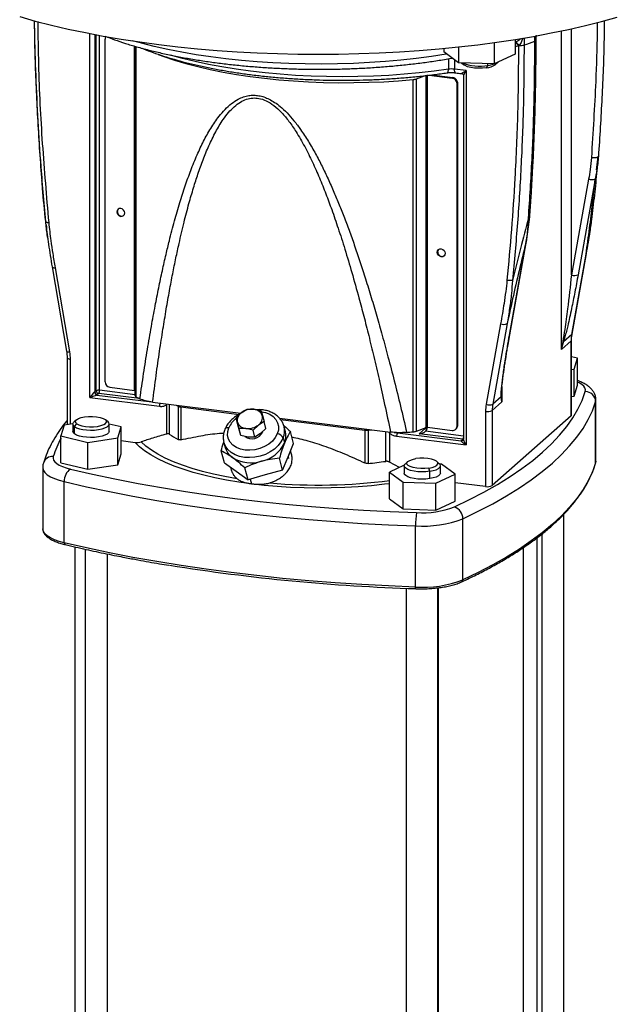
# Model space of a CAD drawing. Units: millimetres. Extents: x 4 to 416, y 4 to 293.
# Drawn here: x 263 to 296, y 156 to 210 of the extents above; entities that cross this region are included whole.
import ezdxf

# ---------------------------------------------------------------- set-up
doc = ezdxf.new("R2010")
doc.units = ezdxf.units.MM

msp = doc.modelspace()

# ---------------------------------------------------------------- linework, layer by layer
at = {"color": 7, "linetype": 'Continuous', "lineweight": 25}
for p, q in [((293.043, 195.767), (293.043, 209.319)), ((266.532, 189.016), (266.532, 209.058)), ((266.809, 209.005), (266.809, 189.327)), ((266.884, 189.394), (266.884, 208.99)), ((267.068, 189.422), (267.068, 208.956)), ((267.367, 189.887), (267.367, 208.744)), ((289.948, 208.732), (289.948, 207.923)), ((290.434, 208.811), (290.434, 208.425)), ((291.027, 208.64), (291.027, 208.915)), ((291.097, 208.703), (291.097, 208.857)), ((292.491, 191.664), (292.491, 209.199)), ((268.991, 189.413), (268.991, 208.364)), ((269.027, 189.117), (269.027, 208.353)), ((269.083, 189.052), (269.083, 208.336)), ((286.008, 208.235), (286.008, 208.054)), ((286.823, 208.317), (286.823, 207.452)), ((288.793, 208.559), (288.793, 207.387)), ((290.128, 208.37), (289.948, 208.319)), ((290.154, 208.399), (290.128, 208.37)), ((286.823, 207.452), (286.008, 208.054)), ((286.272, 207.669), (286.272, 207.092)), ((286.599, 207.618), (286.599, 207.095)), ((289.948, 207.923), (288.793, 207.387)), ((287.245, 207.014), (286.599, 207.095)), ((288.793, 207.387), (286.823, 207.452)), ((286.988, 207.447), (287.109, 207.34)), ((288.36, 207.167), (288.448, 207.304)), ((288.448, 207.304), (288.448, 207.398)), ((288.847, 207.34), (289.019, 207.492)), ((284.333, 187.13), (284.333, 206.525)), ((284.505, 206.562), (284.952, 206.735)), ((284.505, 187.167), (284.505, 206.562)), ((285.041, 187.375), (285.041, 206.77)), ((285.12, 187.381), (285.12, 206.776)), ((285.209, 206.765), (286.476, 206.605)), ((285.355, 206.782), (286.512, 206.637)), ((286.456, 206.913), (287.045, 206.839)), ((286.476, 206.605), (286.512, 206.637)), ((286.664, 206.901), (286.986, 206.861)), ((286.986, 206.861), (286.986, 206.862)), ((287.107, 206.723), (287.107, 186.738)), ((287.245, 207.014), (287.245, 186.407)), ((286.744, 206.302), (286.779, 206.334)), ((286.744, 187.446), (286.744, 206.302)), ((286.779, 187.477), (286.779, 206.334)), ((294.424, 201.544), (294.52, 202.274)), ((294.515, 202.17), (294.527, 202.301)), ((293.985, 201.031), (293.043, 195.767)), ((294.349, 201.04), (293.407, 195.776)), ((268.019, 199.233), (268.044, 199.256)), ((290.587, 197.729), (290.749, 198.968)), ((289.629, 192.444), (290.571, 197.708)), ((289.647, 192.474), (290.589, 197.738)), ((290.571, 197.708), (290.584, 197.737)), ((285.658, 197.011), (285.683, 197.033)), ((293.057, 192.484), (293.849, 196.916)), ((293.075, 192.513), (293.867, 196.945)), ((293.867, 196.945), (293.868, 196.948)), ((264.455, 196.204), (265.248, 191.572)), ((265.429, 191.531), (264.636, 196.163)), ((289.141, 193.076), (288.349, 188.644)), ((289.506, 193.085), (288.713, 188.653)), ((293.057, 192.484), (292.601, 192.082)), ((293.026, 192.137), (292.491, 191.664)), ((292.559, 192.102), (292.491, 191.664)), ((292.601, 192.082), (292.559, 192.102)), ((293.026, 188.003), (293.026, 192.137)), ((293.045, 188.037), (293.045, 192.17)), ((265.279, 191.218), (265.279, 187.528)), ((265.463, 187.556), (265.463, 191.129)), ((293.38, 191.182), (293.045, 191.263)), ((293.2, 190.58), (293.38, 191.182)), ((293.38, 189.701), (293.38, 191.182)), ((293.045, 190.557), (293.2, 190.58)), ((293.2, 189.099), (293.2, 190.58)), ((266.884, 189.394), (266.809, 189.327)), ((267.018, 189.243), (266.942, 189.176)), ((269.264, 188.96), (267.018, 189.243)), ((269.027, 189.175), (267.068, 189.422)), ((267.634, 189.584), (268.991, 189.413)), ((289.19, 189.131), (289.191, 189.182)), ((289.218, 189.622), (289.218, 188.778)), ((293.2, 189.099), (293.38, 189.701)), ((266.532, 189.016), (270.36, 188.534)), ((266.91, 189.154), (269.936, 188.773)), ((269.987, 188.764), (274.839, 188.152)), ((270.745, 188.603), (270.794, 188.662)), ((270.903, 188.648), (270.903, 187.005)), ((289.218, 188.778), (288.682, 188.306)), ((289.168, 189.054), (288.713, 188.653)), ((289.218, 188.778), (289.168, 189.054)), ((289.218, 188.778), (289.19, 189.131)), ((293.045, 189.075), (293.2, 189.099)), ((294.373, 188.788), (294.388, 188.884)), ((294.373, 185.421), (294.373, 188.788)), ((294.388, 185.516), (294.388, 188.884)), ((270.745, 188.603), (270.745, 187.008)), ((271.391, 188.537), (271.391, 186.701)), ((271.534, 188.498), (274.757, 188.092)), ((271.534, 188.498), (271.534, 186.694)), ((274.577, 187.898), (274.868, 188.181)), ((274.868, 188.181), (275.182, 188.379)), ((275.182, 188.379), (275.556, 188.372)), ((275.556, 188.372), (275.953, 188.282)), ((275.953, 188.282), (276.026, 188.035)), ((288.314, 188.25), (288.314, 184.117)), ((288.682, 188.306), (288.682, 184.173)), ((265.599, 187.577), (265.123, 187.505)), ((265.597, 187.556), (265.597, 187.152)), ((265.795, 187.792), (265.661, 187.674)), ((265.685, 187.419), (265.815, 187.573)), ((267.532, 187.674), (267.399, 187.792)), ((268.251, 187.401), (267.597, 187.558)), ((267.597, 187.152), (267.597, 187.556)), ((274.67, 187.927), (274.577, 187.898)), ((274.681, 187.51), (274.577, 187.898)), ((274.65, 187.651), (274.577, 187.898)), ((274.745, 187.32), (274.65, 187.651)), ((276.121, 187.704), (275.807, 187.505)), ((276.026, 188.035), (276.121, 187.704)), ((276.224, 187.316), (276.121, 187.704)), ((276.976, 187.883), (283.083, 187.114)), ((277.034, 187.805), (281.663, 187.222)), ((293.026, 188.003), (288.682, 184.173)), ((265.123, 187.505), (264.943, 186.903)), ((265.685, 187.015), (265.685, 187.419)), ((268.07, 186.799), (268.251, 187.401)), ((268.251, 185.919), (268.251, 187.401)), ((274.776, 187.179), (274.681, 187.51)), ((274.848, 186.932), (274.745, 187.32)), ((275.119, 187.313), (274.745, 187.32)), ((274.848, 186.932), (274.776, 187.179)), ((275.516, 187.223), (275.119, 187.313)), ((275.807, 187.505), (275.516, 187.223)), ((275.62, 186.835), (275.516, 187.223)), ((275.933, 187.033), (275.62, 186.835)), ((276.224, 187.316), (275.933, 187.033)), ((277.297, 187.154), (277.221, 187.437)), ((277.749, 186.487), (277.574, 187.141)), ((281.663, 187.222), (281.663, 185.417)), ((281.848, 187.22), (281.848, 185.384)), ((282.817, 185.504), (282.817, 187.147)), ((282.975, 187.127), (283.033, 187.054)), ((283.033, 187.054), (283.033, 185.46)), ((283.283, 187.1), (283.468, 187.068)), ((283.468, 187.068), (286.968, 186.627)), ((284.505, 187.167), (285.041, 187.375)), ((284.657, 187.02), (284.985, 187.31)), ((287.063, 186.717), (284.657, 187.02)), ((284.901, 187.321), (284.985, 187.31)), ((285.014, 187.364), (284.978, 187.311)), ((287.107, 186.897), (285.006, 187.162)), ((285.12, 187.381), (286.476, 187.211)), ((286.665, 187.266), (286.701, 187.297)), ((286.779, 187.477), (286.744, 187.446)), ((264.943, 186.903), (266.416, 186.55)), ((264.943, 185.422), (264.943, 186.903)), ((266.416, 186.55), (268.07, 186.799)), ((266.416, 185.069), (266.416, 186.55)), ((268.07, 185.318), (268.07, 186.799)), ((268.251, 186.645), (269.018, 186.548)), ((273.909, 186.55), (273.901, 186.583)), ((273.909, 186.55), (273.985, 186.267)), ((275.245, 186.841), (274.848, 186.932)), ((275.62, 186.835), (275.245, 186.841)), ((277.169, 186.792), (277.244, 186.508)), ((277.446, 185.753), (277.749, 186.487)), ((283.418, 186.889), (287.245, 186.407)), ((286.987, 186.651), (287.063, 186.717)), ((273.936, 185.424), (273.761, 186.077)), ((277.632, 185.899), (277.583, 186.084)), ((264.943, 185.422), (266.416, 185.069)), ((268.07, 185.318), (268.251, 185.919)), ((273.936, 185.424), (274.586, 184.956)), ((277.143, 185.02), (276.968, 185.673)), ((277.143, 185.02), (277.446, 185.753)), ((277.446, 185.753), (277.472, 185.659)), ((283.568, 185.165), (283.033, 185.46)), ((284.032, 185.494), (283.898, 185.376)), ((285.769, 185.376), (285.635, 185.494)), ((294.388, 185.516), (294.373, 185.421)), ((263.935, 185.161), (263.935, 181.794)), ((266.416, 185.069), (268.07, 185.318)), ((274.276, 185.179), (274.319, 185.019)), ((274.586, 184.956), (275.237, 184.488)), ((275.237, 184.488), (275.062, 185.142)), ((277.143, 185.02), (276.19, 184.754)), ((283.838, 185.29), (283.028, 184.915)), ((283.028, 184.915), (283.775, 184.363)), ((283.028, 183.433), (283.028, 184.915)), ((283.834, 185.259), (283.834, 184.854)), ((285.245, 184.955), (285.186, 185.133)), ((285.245, 184.551), (285.245, 184.955)), ((285.892, 185.346), (285.796, 185.349)), ((285.834, 184.854), (285.834, 185.259)), ((286.639, 184.794), (285.892, 185.346)), ((265.126, 181.02), (265.126, 184.388)), ((276.19, 184.754), (275.237, 184.488)), ((275.361, 184.523), (275.429, 184.27)), ((283.775, 184.363), (285.58, 184.303)), ((283.775, 182.882), (283.775, 184.363)), ((285.58, 184.303), (286.639, 184.794)), ((285.58, 182.822), (285.58, 184.303)), ((286.639, 183.313), (286.639, 184.794)), ((288.314, 184.117), (286.639, 184.328)), ((283.028, 183.433), (283.775, 182.882)), ((285.58, 182.822), (286.639, 183.313)), ((283.775, 182.882), (285.58, 182.822)), ((287.066, 178.977), (287.066, 182.344)), ((292.624, 126.522), (292.624, 182.596)), ((284.46, 178.585), (284.46, 181.952)), ((291.162, 129.78), (291.162, 181.308)), ((291.409, 181.498), (291.409, 131.595)), ((265.699, 180.797), (265.699, 114.219)), ((266.279, 180.668), (266.279, 113.939)), ((290.387, 180.753), (290.387, 128.568)), ((267.495, 114.219), (267.495, 180.407)), ((283.936, 178.517), (283.936, 111.921)), ((285.673, 178.539), (285.673, 111.816)), ((285.731, 111.921), (285.731, 178.546))]:
    msp.add_line(p, q, dxfattribs=at)
at = {"color": 7, "linetype": 'Continuous', "lineweight": 25, "flags": 128}
for points in [[(262.669, 209.987), (263.529, 209.746), (264.42, 209.519), (265.341, 209.305), (266.289, 209.106), (267.264, 208.92), (268.262, 208.75), (269.282, 208.594), (270.323, 208.454), (271.381, 208.33), (272.455, 208.222), (273.542, 208.129), (274.64, 208.054), (275.748, 207.994), (276.863, 207.951), (277.982, 207.925), (279.103, 207.916), (280.225, 207.924), (281.345, 207.948), (282.46, 207.989), (283.568, 208.047), (284.668, 208.121), (285.756, 208.211), (286.832, 208.318), (287.891, 208.441), (288.934, 208.579), (289.956, 208.733), (290.957, 208.902), (291.934, 209.086), (292.885, 209.284), (293.809, 209.496), (294.703, 209.722), (295.566, 209.961)], [(291.027, 208.64), (291.05, 208.65), (291.069, 208.661), (291.083, 208.673), (291.093, 208.685), (291.097, 208.698), (291.097, 208.703)], [(286.181, 207.926), (286.138, 207.919), (285.33, 207.795), (284.502, 207.687), (283.656, 207.594), (282.797, 207.517), (281.925, 207.457), (281.045, 207.413), (280.159, 207.385), (279.269, 207.375), (278.379, 207.381), (277.492, 207.405), (276.61, 207.444), (275.736, 207.501), (274.873, 207.574), (274.024, 207.663), (273.192, 207.768), (272.378, 207.888), (271.587, 208.024), (270.819, 208.174), (270.079, 208.339), (269.367, 208.517), (268.866, 208.656)], [(270.296, 207.907), (270.612, 207.79), (271.199, 207.594), (271.82, 207.409), (272.474, 207.238), (273.158, 207.08), (273.87, 206.937), (274.607, 206.808), (275.365, 206.694), (276.144, 206.596), (276.938, 206.514), (277.746, 206.448), (278.565, 206.399), (279.391, 206.367), (280.222, 206.351), (281.054, 206.352), (281.884, 206.37), (282.709, 206.405), (283.526, 206.457), (284.333, 206.525)], [(286.272, 207.092), (285.477, 206.983), (284.663, 206.889), (283.834, 206.813), (282.993, 206.753), (282.142, 206.71), (281.285, 206.684), (280.425, 206.675), (279.565, 206.684), (278.708, 206.709), (277.857, 206.752), (277.016, 206.812), (276.187, 206.889), (275.373, 206.983), (274.578, 207.092), (273.804, 207.217), (273.054, 207.358), (272.331, 207.513), (271.637, 207.682), (270.977, 207.865)], [(286.197, 206.896), (286.2, 206.897), (286.22, 206.907), (286.238, 206.927), (286.252, 206.957), (286.263, 206.996), (286.27, 207.041), (286.272, 207.092)], [(286.664, 206.901), (286.661, 206.902), (286.644, 206.911), (286.628, 206.931), (286.616, 206.961), (286.606, 206.999), (286.601, 207.045), (286.599, 207.095)], [(288.36, 207.167), (288.146, 207.145), (287.923, 207.141), (287.703, 207.154), (287.499, 207.184), (287.322, 207.23), (287.184, 207.289), (287.109, 207.34)], [(268.453, 199.179), (268.436, 199.265), (268.389, 199.341), (268.319, 199.398), (268.236, 199.425), (268.153, 199.419), (268.082, 199.38), (268.035, 199.315), (268.019, 199.233)], [(268.019, 199.233), (268.035, 199.148), (268.082, 199.071), (268.153, 199.014), (268.236, 198.987), (268.319, 198.993), (268.389, 199.032), (268.436, 199.097), (268.453, 199.179)], [(268.095, 199.391), (268.06, 199.337), (268.044, 199.256)], [(285.658, 197.011), (285.674, 197.093), (285.721, 197.158), (285.792, 197.196), (285.875, 197.203), (285.958, 197.175), (286.029, 197.119), (286.076, 197.042), (286.092, 196.956)], [(286.092, 196.956), (286.076, 196.875), (286.029, 196.81), (285.958, 196.771), (285.875, 196.765), (285.792, 196.792), (285.721, 196.848), (285.674, 196.925), (285.658, 197.011)], [(285.683, 197.033), (285.7, 197.115), (285.735, 197.168)], [(293.849, 196.916), (293.864, 196.935), (293.867, 196.945)], [(264.455, 196.205), (264.462, 196.191), (264.479, 196.18), (264.507, 196.171), (264.543, 196.165), (264.587, 196.162), (264.636, 196.163)], [(289.629, 192.444), (289.644, 192.463), (289.648, 192.477)], [(293.057, 192.484), (293.071, 192.503), (293.075, 192.513)], [(293.026, 192.137), (293.041, 192.155), (293.045, 192.17)], [(265.248, 191.572), (265.255, 191.56), (265.272, 191.548), (265.3, 191.539), (265.336, 191.533), (265.379, 191.53), (265.429, 191.531)], [(265.279, 191.218), (265.279, 191.216), (265.286, 191.197), (265.304, 191.179), (265.332, 191.163), (265.369, 191.149), (265.413, 191.138), (265.463, 191.129)], [(293.805, 189.346), (293.815, 189.446), (293.786, 189.545), (293.719, 189.642), (293.614, 189.736), (293.473, 189.824), (293.38, 189.87)], [(286.602, 182.994), (287.438, 183.398), (288.228, 183.812), (288.971, 184.235), (289.667, 184.667), (290.313, 185.108), (290.91, 185.557), (291.456, 186.012), (291.95, 186.474), (292.393, 186.942), (292.782, 187.415), (293.119, 187.893), (293.402, 188.374), (293.631, 188.859), (293.805, 189.346)], [(287.066, 182.344), (287.914, 182.754), (288.716, 183.174), (289.47, 183.603), (290.175, 184.042), (290.831, 184.489), (291.436, 184.944), (291.99, 185.406), (292.492, 185.875), (292.941, 186.35), (293.336, 186.83), (293.678, 187.314), (293.965, 187.803), (294.197, 188.294), (294.373, 188.788)], [(271.277, 188.601), (271.324, 188.574), (271.391, 188.537)], [(275.977, 188.238), (276.204, 188.188), (276.43, 188.096), (276.621, 187.969), (276.769, 187.812), (276.869, 187.631), (276.916, 187.432), (276.91, 187.224), (276.851, 187.014)], [(265.685, 187.419), (265.617, 187.49), (265.597, 187.564), (265.628, 187.638), (265.661, 187.674)], [(265.685, 187.419), (265.8, 187.355), (265.954, 187.301), (266.141, 187.259), (266.35, 187.233), (266.572, 187.223), (266.795, 187.229), (267.008, 187.252), (267.201, 187.29), (267.363, 187.342), (267.487, 187.404), (267.566, 187.474), (267.596, 187.548), (267.577, 187.622), (267.532, 187.674)], [(265.815, 187.573), (265.751, 187.645), (265.744, 187.719), (265.795, 187.792), (265.901, 187.858), (266.054, 187.912), (266.244, 187.951), (266.458, 187.973), (266.682, 187.975), (266.9, 187.958), (267.097, 187.923), (267.26, 187.872), (267.378, 187.808)], [(265.815, 187.573), (265.933, 187.51), (266.096, 187.459), (266.294, 187.424), (266.512, 187.407), (266.735, 187.409), (266.949, 187.43), (267.14, 187.47), (267.293, 187.524), (267.399, 187.59), (267.45, 187.662), (267.443, 187.737), (267.378, 187.808)], [(293.045, 188.037), (293.041, 188.021), (293.026, 188.003)], [(265.685, 187.015), (265.617, 187.086), (265.597, 187.152)], [(267.597, 187.152), (267.596, 187.144), (267.566, 187.07), (267.487, 187), (267.363, 186.938), (267.201, 186.886), (267.008, 186.848), (266.795, 186.825), (266.572, 186.819), (266.35, 186.829), (266.141, 186.855), (265.954, 186.897), (265.8, 186.951), (265.685, 187.015)], [(276.851, 187.014), (276.74, 186.811), (276.582, 186.621), (276.383, 186.454), (276.15, 186.314), (275.893, 186.208), (275.622, 186.139), (275.346, 186.111), (275.077, 186.123), (274.825, 186.176), (274.599, 186.268), (274.408, 186.395), (274.26, 186.552), (274.16, 186.734), (274.113, 186.932), (274.119, 187.141), (274.178, 187.351)], [(281.848, 187.22), (281.972, 187.233), (282.061, 187.242)], [(283.468, 187.068), (283.543, 187.081), (283.552, 187.083)], [(284.985, 187.31), (285.064, 187.308), (285.094, 187.311)], [(283.028, 184.275), (282.743, 184.24), (282.031, 184.164), (281.305, 184.105), (280.567, 184.063), (279.823, 184.038), (279.075, 184.032), (278.328, 184.043), (277.585, 184.071), (276.85, 184.117), (276.126, 184.18), (275.418, 184.26), (274.728, 184.356), (274.06, 184.468), (273.418, 184.596), (272.804, 184.738), (272.223, 184.895), (271.675, 185.065), (271.165, 185.247), (270.695, 185.441), (270.268, 185.646), (269.884, 185.86), (269.547, 186.082), (269.258, 186.312), (269.018, 186.548)], [(274.632, 184.549), (273.969, 184.667), (273.334, 184.801), (272.729, 184.95), (272.159, 185.114), (271.626, 185.291), (271.134, 185.481), (270.684, 185.681), (270.28, 185.893), (269.922, 186.113), (269.614, 186.342), (269.357, 186.578)], [(277.169, 186.792), (277.053, 186.574), (276.892, 186.369), (276.691, 186.183), (276.456, 186.022), (276.194, 185.89), (275.912, 185.792), (275.62, 185.73), (275.327, 185.707), (275.04, 185.723), (274.77, 185.777), (274.523, 185.868), (274.309, 185.994), (274.132, 186.15), (273.999, 186.331), (273.914, 186.533), (273.909, 186.55)], [(287.108, 186.72), (287.089, 186.717), (287.063, 186.717)], [(264.518, 185.776), (264.508, 185.676), (264.537, 185.577), (264.604, 185.48), (264.709, 185.386), (264.85, 185.298), (265.024, 185.217), (265.228, 185.144), (265.459, 185.081)], [(285.186, 185.133), (284.972, 185.111), (284.748, 185.109), (284.53, 185.126), (284.333, 185.161), (284.17, 185.212), (284.052, 185.276), (283.988, 185.347), (283.981, 185.422), (284.032, 185.494), (284.137, 185.56), (284.291, 185.614), (284.481, 185.654)], [(285.186, 185.133), (285.376, 185.172), (285.53, 185.226), (285.635, 185.292), (285.686, 185.365), (285.679, 185.439), (285.615, 185.511), (285.497, 185.574), (285.334, 185.625), (285.137, 185.66), (284.919, 185.677), (284.695, 185.675), (284.481, 185.654)], [(294.373, 185.421), (294.197, 184.927), (293.965, 184.435), (293.678, 183.947), (293.336, 183.462), (292.941, 182.982), (292.492, 182.508), (291.99, 182.039), (291.436, 181.577), (290.831, 181.122), (290.175, 180.675), (289.47, 180.236), (288.716, 179.806), (287.914, 179.386), (287.066, 178.977)], [(294.368, 185.385), (294.371, 185.395), (294.373, 185.421)], [(263.935, 185.161), (263.937, 185.132), (263.973, 185.008), (264.057, 184.886), (264.188, 184.769), (264.364, 184.659), (264.582, 184.558), (264.837, 184.467), (265.126, 184.388)], [(265.459, 185.081), (266.671, 184.802), (267.913, 184.539), (269.183, 184.291), (270.48, 184.06), (271.803, 183.844), (273.148, 183.645), (274.515, 183.463), (275.901, 183.298), (277.305, 183.151), (278.724, 183.021), (280.157, 182.909), (281.601, 182.814), (283.055, 182.738), (284.517, 182.68)], [(285.245, 184.955), (285.032, 184.932), (284.809, 184.925), (284.587, 184.935), (284.377, 184.962), (284.191, 185.003), (284.036, 185.057), (283.922, 185.121), (283.853, 185.192), (283.834, 185.267), (283.864, 185.341), (283.898, 185.376)], [(285.245, 184.551), (285.032, 184.528), (284.809, 184.521), (284.587, 184.531), (284.377, 184.558), (284.191, 184.599), (284.036, 184.653), (283.922, 184.717), (283.853, 184.788), (283.834, 184.854)], [(285.245, 184.955), (285.437, 184.993), (285.6, 185.044), (285.723, 185.106), (285.803, 185.176), (285.833, 185.25), (285.814, 185.325), (285.769, 185.376)], [(285.834, 184.854), (285.833, 184.846), (285.803, 184.772), (285.723, 184.702), (285.6, 184.64), (285.437, 184.589), (285.245, 184.551)], [(265.126, 184.388), (266.355, 184.105), (267.615, 183.838), (268.904, 183.586), (270.22, 183.351), (271.561, 183.133), (272.926, 182.931), (274.313, 182.746), (275.719, 182.579), (277.143, 182.429), (278.583, 182.298), (280.037, 182.184), (281.502, 182.088), (282.977, 182.011), (284.46, 181.952)], [(265.126, 181.02), (264.837, 181.1), (264.582, 181.191), (264.364, 181.292), (264.188, 181.402), (264.057, 181.519), (263.973, 181.64), (263.937, 181.765), (263.935, 181.794)], [(284.46, 178.585), (282.977, 178.644), (281.502, 178.721), (280.037, 178.817), (278.583, 178.93), (277.143, 179.062), (275.719, 179.212), (274.313, 179.379), (272.926, 179.564), (271.561, 179.765), (270.22, 179.984), (268.904, 180.219), (267.615, 180.471), (266.355, 180.738), (265.126, 181.02)], [(284.474, 178.497), (284.471, 178.491), (284.469, 178.489), (284.466, 178.494), (284.464, 178.503), (284.462, 178.518), (284.461, 178.537), (284.46, 178.559), (284.46, 178.585)]]:
    msp.add_lwpolyline(points, dxfattribs=at)
at = {"color": 7, "linetype": 'Continuous', "lineweight": 25}
for centre, radius, start, end in [((267.609, 208.747), 0.241, 142.335, 180.816), ((290.229, 209.116), 0.721, 264.0181, 286.4564), ((284.741, 225.035), 17.558, 288.9161, 290.9778), ((286.448, 205.871), 1.234, 82.9622, 98.1913), ((287.966, 209.744), 2.487, 247.5272, 281.1742), ((288.301, 208.106), 0.94, 273.603, 305.4772), ((288.339, 208.592), 1.292, 274.8672, 301.2902), ((284.281, 207.19), 0.667, 274.4589, 289.6444), ((286.432, 206.297), 0.312, 1.0596, 81.7602), ((286.467, 206.328), 0.312, 1.0584, 81.761), ((268.281, 199.248), 0.237, 178.1094, 300.5586), ((285.92, 197.026), 0.237, 178.1067, 300.5607), ((293.215, 196.194), 0.46, 248.0931, 294.7849), ((289.313, 193.502), 0.46, 248.094, 294.784), ((294.996, 192.139), 1.97, 169.9132, 180.0552), ((263.08, 191.127), 2.384, 0.0528, 9.762), ((267.679, 189.893), 0.312, 181.0578, 261.7606), ((266.744, 189.403), 0.0993, 297.1172, 310.4796), ((266.954, 189.314), 0.165, 179.6451, 254.4421), ((266.965, 189.33), 0.156, 181.0595, 261.759), ((267.016, 189.146), 0.281, 79.2251, 117.8892), ((267.04, 189.397), 0.156, 181.0578, 261.7607), ((266.835, 189.301), 0.165, 297.0971, 310.4903), ((266.788, 189.404), 0.281, 324.9295, 3.5929), ((268.983, 189.315), 0.0993, 63.5419, 85.2885), ((293.797, 188.77), 0.577, 1.8636, 89.2352), ((269.109, 189.131), 0.0833, 189.3762, 251.8423), ((273.518, 197.566), 9.6, 242.4863, 243.8621), ((270.651, 188.55), 0.291, 146.6253, 183.1953), ((290.547, 188.253), 2.233, 169.9142, 180.0551), ((288.52, 189.07), 0.46, 248.0942, 294.7851), ((290.652, 188.308), 1.97, 169.9123, 180.0562), ((271.573, 188.918), 0.422, 244.468, 264.6592), ((275.261, 187.668), 0.646, 127.448, 156.3279), ((275.447, 187.436), 0.943, 83.3398, 127.8305), ((275.534, 187.847), 0.526, 20.9461, 87.5766), ((288.419, 188.803), 0.563, 259.2283, 297.8861), ((275.378, 186.82), 1.311, 126.6528, 156.1462), ((275.051, 187.761), 0.416, 156.4647, 195.3162), ((275.141, 187.839), 0.526, 200.9446, 267.5776), ((275.522, 187.933), 0.514, 303.6961, 11.4257), ((274.126, 187.166), 0.192, 74.1138, 146.841), ((275.454, 187.414), 0.666, 234.093, 333.2798), ((275.228, 188.25), 0.943, 263.3392, 307.831), ((276.823, 186.635), 0.38, 24.2899, 85.7319), ((276.249, 187.191), 1.002, 336.4932, 13.1597), ((276.327, 186.908), 1.001, 336.4849, 14.2202), ((281.764, 188.047), 0.832, 263.0152, 275.8028), ((280.815, 223.963), 37, 274.8943, 275.4552), ((284.281, 187.795), 0.667, 274.4567, 289.6466), ((284.752, 187.411), 0.356, 315.6169, 355.4109), ((285.095, 187.205), 0.178, 81.9355, 107.7738), ((286.511, 187.44), 0.233, 261.3984, 1.4204), ((286.541, 187.473), 0.238, 312.1566, 0.9789), ((269.805, 184.153), 5.53, 151.5438, 162.9365), ((273.624, 190.834), 4.697, 234.5996, 241.6172), ((275.558, 187.338), 1.879, 283.2176, 333.8037), ((286.978, 186.76), 0.133, 265.6712, 333.1972), ((287.035, 186.593), 0.0755, 130.0194, 152.6456), ((287.004, 186.769), 0.119, 261.8616, 309.6483), ((286.895, 186.849), 0.213, 321.8689, 353.5926), ((286.984, 186.754), 0.125, 334.3042, 0.1156), ((274.948, 186.537), 1, 195.6406, 235.7216), ((264.485, 185.238), 0.539, 86.4395, 162.2593), ((275.403, 187.332), 1.914, 237.8498, 287.7888), ((279.503, 208.253), 22.989, 275.8545, 278.2878), ((265.919, 184.433), 0.795, 125.379, 183.2848), ((279.152, 214.106), 29.909, 264.7934, 277.4462), ((288.419, 184.67), 0.562, 259.2251, 297.8893), ((288.062, 182.036), 3.603, 169.7012, 181.3371), ((284.837, 187.639), 4.969, 266.3075, 290.807), ((286.393, 182.354), 0.673, 359.1523, 71.924), ((284.86, 188.15), 6.211, 266.3074, 290.807), ((265.219, 181.004), 0.0946, 170.2029, 242.8805), ((287.76, 285.005), 106.559, 260.90153, 268.23281), ((284.86, 184.783), 6.211, 266.3075, 290.807), ((286.96, 178.969), 0.106, 298.1398, 4.3041)]:
    msp.add_arc(centre, radius, start, end, dxfattribs=at)
for points, knots in [([(263.47, 209.763), (263.472, 209.585), (263.482, 208.573), (263.545, 206.728), (263.663, 204.232), (263.782, 202.311), (263.875, 201.223), (263.897, 200.965)], [0, 0, 0, 0, 0.06065, 0.344594, 0.62831, 0.91177, 1, 1, 1, 1]), ([(264.101, 198.705), (264.004, 199.782), (263.807, 201.963), (263.617, 205.239), (263.508, 207.847), (263.494, 209.348), (263.491, 209.758)], [0, 0, 0, 0, 0.29302, 0.593282, 0.888976, 1, 1, 1, 1]), ([(264.284, 198.646), (264.159, 200.094), (263.908, 202.991), (263.718, 206.682), (263.692, 208.924), (263.683, 209.71)], [0, 0, 0, 0, 0.393319, 0.786999, 1, 1, 1, 1]), ([(294.465, 209.661), (294.464, 209.478), (294.453, 208.398), (294.37, 205.917), (294.227, 203.624), (294.14, 202.225)], [0, 0, 0, 0, 0.073988, 0.435285, 1, 1, 1, 1]), ([(294.848, 209.767), (294.845, 209.433), (294.832, 208.013), (294.733, 205.521), (294.595, 203.366), (294.527, 202.296)], [0, 0, 0, 0, 0.134003, 0.569803, 1, 1, 1, 1]), ([(267.38, 208.907), (267.547, 208.843), (267.912, 208.703), (268.492, 208.511), (269.124, 208.321), (269.784, 208.144), (270.47, 207.979), (271.181, 207.827), (271.914, 207.689), (272.668, 207.564), (273.439, 207.453), (274.227, 207.357), (275.029, 207.274), (275.842, 207.207), (276.665, 207.154), (277.495, 207.117), (278.33, 207.094), (279.167, 207.087), (280.003, 207.094), (280.838, 207.117), (281.668, 207.155), (282.49, 207.208), (283.303, 207.275), (284.104, 207.358), (284.892, 207.454), (285.663, 207.566), (286.191, 207.65), (286.461, 207.701), (286.481, 207.705)], [0, 0, 0, 0, 0.027702, 0.060574, 0.094724, 0.130094, 0.166619, 0.204224, 0.24283, 0.282352, 0.322699, 0.363778, 0.40549, 0.447734, 0.490406, 0.5334, 0.576609, 0.619926, 0.663241, 0.706444, 0.749428, 0.792085, 0.834309, 0.875996, 0.917045, 0.957357, 0.996838, 1, 1, 1, 1]), ([(290.263, 208.79), (290.239, 208.765), (290.182, 208.704), (290.079, 208.63), (289.998, 208.585), (289.961, 208.564)], [0, 0, 0, 0, 0.269777, 0.658677, 1, 1, 1, 1]), ([(290.371, 208.807), (290.35, 208.745), (290.298, 208.598), (290.207, 208.472), (290.154, 208.399)], [0, 0, 0, 0, 0.423617, 1, 1, 1, 1]), ([(290.748, 198.961), (290.773, 199.309), (290.819, 199.965), (290.873, 200.866), (290.913, 201.603), (290.94, 202.136), (290.957, 202.497), (290.968, 202.753), (290.978, 202.995), (290.989, 203.261), (291.004, 203.633), (291.022, 204.133), (291.042, 204.797), (291.063, 205.584), (291.081, 206.504), (291.095, 207.558), (291.096, 208.306), (291.097, 208.702)], [0, 0, 0, 0, 0.107472, 0.202081, 0.277803, 0.334598, 0.366387, 0.389023, 0.413503, 0.440852, 0.471071, 0.527821, 0.59487, 0.675565, 0.769962, 0.878094, 1, 1, 1, 1]), ([(291.088, 208.845), (291.093, 208.868), (291.099, 208.898), (291.091, 208.926), (291.089, 208.931)], [0, 0, 0, 0, 0.807666, 1, 1, 1, 1]), ([(291.097, 208.84), (291.099, 208.866), (291.101, 208.903), (291.123, 208.931), (291.129, 208.939)], [0, 0, 0, 0, 0.714547, 1, 1, 1, 1]), ([(269.413, 208.247), (269.434, 208.237), (269.631, 208.152), (270.019, 208.008), (270.585, 207.813), (271.182, 207.631), (271.807, 207.461), (272.458, 207.303), (273.135, 207.158), (273.834, 207.027), (274.553, 206.909), (275.291, 206.804), (276.045, 206.714), (276.812, 206.639), (277.591, 206.578), (278.379, 206.532), (279.173, 206.501), (279.97, 206.484), (280.77, 206.483), (281.568, 206.497), (282.362, 206.527), (283.151, 206.571), (283.931, 206.63), (284.7, 206.703), (285.454, 206.79), (285.951, 206.861), (286.197, 206.896)], [0, 0, 0, 0, 0.004177, 0.037822, 0.073019, 0.109707, 0.147816, 0.187264, 0.227963, 0.269817, 0.31272, 0.356564, 0.401234, 0.446612, 0.492576, 0.538999, 0.585754, 0.632714, 0.679746, 0.72672, 0.773507, 0.819975, 0.865998, 0.911449, 0.956206, 1, 1, 1, 1]), ([(290.128, 208.37), (290.118, 207.154), (290.098, 204.729), (289.953, 201.362), (289.754, 198.277), (289.58, 196.404), (289.493, 195.47)], [0, 0, 0, 0, 0.282288, 0.563084, 0.782262, 1, 1, 1, 1]), ([(290.434, 208.425), (290.426, 207.33), (290.411, 205.154), (290.284, 201.888), (290.09, 198.662), (289.892, 196.522), (289.795, 195.467)], [0, 0, 0, 0, 0.253042, 0.50302, 0.755301, 1, 1, 1, 1]), ([(289.948, 208.543), (289.955, 208.543), (289.984, 208.541), (290.03, 208.503), (290.084, 208.446), (290.113, 208.396), (290.128, 208.37)], [0, 0, 0, 0, 0.078523, 0.332948, 0.654477, 1, 1, 1, 1]), ([(289.961, 208.564), (289.975, 208.562), (290.009, 208.558), (290.058, 208.52), (290.109, 208.467), (290.139, 208.422), (290.154, 208.399)], [0, 0, 0, 0, 0.157978, 0.388616, 0.681871, 1, 1, 1, 1]), ([(290.677, 198.901), (290.747, 199.972), (290.887, 202.127), (291.004, 205.374), (291.02, 207.55), (291.027, 208.64)], [0, 0, 0, 0, 0.330187, 0.664638, 1, 1, 1, 1]), ([(286.197, 206.896), (286.222, 206.9), (286.296, 206.91), (286.423, 206.916), (286.554, 206.913), (286.635, 206.904), (286.664, 206.901)], [0, 0, 0, 0, 0.158829, 0.480712, 0.811711, 1, 1, 1, 1]), ([(286.963, 206.864), (286.981, 206.862), (287.008, 206.86), (287.042, 206.843), (287.064, 206.825), (287.083, 206.803), (287.101, 206.771), (287.105, 206.744), (287.107, 206.727)], [0, 0, 0, 0, 0.240944, 0.370698, 0.503011, 0.634923, 0.763501, 1, 1, 1, 1]), ([(286.986, 206.862), (286.998, 206.869), (287.038, 206.892), (287.125, 206.942), (287.199, 206.986), (287.245, 207.014)], [0, 0, 0, 0, 0.137594, 0.46168, 1, 1, 1, 1]), ([(287.109, 206.73), (287.112, 206.744), (287.123, 206.793), (287.174, 206.887), (287.218, 206.966), (287.245, 207.014)], [0, 0, 0, 0, 0.14154, 0.474331, 1, 1, 1, 1]), ([(269.289, 188.948), (269.356, 189.411), (269.486, 190.318), (269.696, 191.645), (269.908, 192.887), (270.116, 194.017), (270.317, 195.04), (270.517, 195.986), (270.713, 196.852), (270.934, 197.767), (271.182, 198.717), (271.473, 199.726), (271.771, 200.654), (272.086, 201.532), (272.418, 202.353), (272.78, 203.126), (273.175, 203.842), (273.573, 204.429), (273.963, 204.882), (274.314, 205.203), (274.658, 205.432), (274.98, 205.574), (275.27, 205.647), (275.556, 205.669), (275.84, 205.642), (276.127, 205.567), (276.419, 205.443), (276.715, 205.268), (277.046, 205.018), (277.405, 204.68), (277.781, 204.25), (278.174, 203.725), (278.57, 203.116), (278.958, 202.44), (279.315, 201.753), (279.651, 201.05), (279.965, 200.344), (280.265, 199.623), (280.553, 198.892), (280.842, 198.118), (281.132, 197.302), (281.422, 196.444), (281.722, 195.514), (282.025, 194.529), (282.331, 193.49), (282.637, 192.402), (282.958, 191.212), (283.293, 189.915), (283.637, 188.528), (283.859, 187.581), (283.972, 187.098)], [0, 0, 0, 0, 0.035425, 0.069317, 0.101682, 0.130746, 0.156222, 0.180603, 0.203892, 0.223412, 0.251778, 0.278238, 0.302809, 0.325515, 0.348777, 0.369807, 0.390125, 0.410563, 0.423298, 0.435288, 0.446476, 0.454377, 0.461826, 0.468952, 0.476003, 0.483344, 0.491263, 0.499914, 0.509322, 0.522604, 0.537151, 0.552508, 0.57212, 0.592124, 0.611478, 0.630659, 0.651111, 0.669922, 0.689735, 0.710556, 0.732388, 0.755237, 0.779106, 0.80635, 0.833171, 0.861106, 0.891846, 0.926408, 0.962459, 1, 1, 1, 1]), ([(269.987, 188.764), (270.05, 189.255), (270.171, 190.192), (270.362, 191.53), (270.548, 192.745), (270.731, 193.854), (270.91, 194.873), (271.088, 195.812), (271.263, 196.68), (271.467, 197.624), (271.702, 198.624), (271.968, 199.645), (272.225, 200.531), (272.483, 201.337), (272.761, 202.111), (273.079, 202.888), (273.44, 203.634), (273.805, 204.244), (274.154, 204.705), (274.467, 205.03), (274.799, 205.284), (275.145, 205.45), (275.493, 205.52), (275.864, 205.498), (276.264, 205.361), (276.687, 205.089), (277.105, 204.699), (277.509, 204.211), (277.937, 203.585), (278.368, 202.832), (278.79, 201.979), (279.174, 201.108), (279.524, 200.237), (279.865, 199.316), (280.216, 198.3), (280.585, 197.148), (280.968, 195.864), (281.31, 194.636), (281.617, 193.476), (281.889, 192.401), (282.17, 191.242), (282.463, 189.98), (282.772, 188.593), (282.976, 187.623), (283.083, 187.114)], [0, 0, 0, 0, 0.038325, 0.073078, 0.104592, 0.133451, 0.160036, 0.184606, 0.207383, 0.228604, 0.259335, 0.286814, 0.310259, 0.330689, 0.352298, 0.37387, 0.395661, 0.41629, 0.428758, 0.440366, 0.451124, 0.460886, 0.469776, 0.478321, 0.489329, 0.502129, 0.516952, 0.533343, 0.551114, 0.575542, 0.600437, 0.624695, 0.649145, 0.673045, 0.700695, 0.732283, 0.766695, 0.804299, 0.830971, 0.859488, 0.890094, 0.923269, 0.959749, 1, 1, 1, 1]), ([(294.14, 202.225), (294.12, 202.007), (294.083, 201.607), (294.016, 201.211), (293.985, 201.031)], [0, 0, 0, 0, 0.545087, 1, 1, 1, 1]), ([(294.519, 202.274), (294.512, 202.267), (294.496, 202.248), (294.454, 202.232), (294.401, 202.218), (294.336, 202.211), (294.268, 202.21), (294.202, 202.214), (294.16, 202.222), (294.14, 202.225)], [0, 0, 0, 0, 0.075879, 0.186461, 0.330501, 0.498837, 0.676244, 0.847113, 1, 1, 1, 1]), ([(294.527, 202.296), (294.515, 202.163), (294.494, 201.91), (294.456, 201.66), (294.438, 201.541)], [0, 0, 0, 0, 0.526661, 1, 1, 1, 1]), ([(294.527, 202.296), (294.526, 202.288), (294.525, 202.28), (294.52, 202.274), (294.519, 202.274)], [0, 0, 0, 0, 0.964613, 1, 1, 1, 1]), ([(294.159, 198.819), (294.187, 199.039), (294.272, 199.714), (294.397, 200.831), (294.476, 201.729), (294.515, 202.17)], [0, 0, 0, 0, 0.197128, 0.606011, 1, 1, 1, 1]), ([(294.438, 201.541), (294.435, 201.521), (294.412, 201.353), (294.378, 201.187), (294.349, 201.04)], [0, 0, 0, 0, 0.119423, 1, 1, 1, 1]), ([(264.101, 198.705), (264.039, 199.316), (263.961, 200.068), (263.906, 200.823), (263.896, 200.965)], [0, 0, 0, 0, 0.811993, 1, 1, 1, 1]), ([(293.849, 196.916), (293.914, 197.389), (294.042, 198.321), (294.211, 199.696), (294.304, 200.599), (294.349, 201.04)], [0, 0, 0, 0, 0.344761, 0.679546, 1, 1, 1, 1]), ([(294.349, 201.04), (294.33, 201.03), (294.284, 201.004), (294.194, 200.999), (294.092, 201.004), (294.021, 201.022), (293.985, 201.031)], [0, 0, 0, 0, 0.173835, 0.415949, 0.703286, 1, 1, 1, 1]), ([(290.677, 198.901), (290.689, 198.906), (290.711, 198.915), (290.74, 198.934), (290.745, 198.953), (290.748, 198.961)], [0, 0, 0, 0, 0.401252, 0.74, 1, 1, 1, 1]), ([(293.868, 196.948), (293.939, 197.35), (294.059, 198.023), (294.14, 198.701), (294.172, 198.974)], [0, 0, 0, 0, 0.596903, 1, 1, 1, 1]), ([(264.101, 198.705), (264.106, 198.697), (264.118, 198.676), (264.162, 198.661), (264.218, 198.649), (264.261, 198.647), (264.284, 198.646)], [0, 0, 0, 0, 0.136653, 0.352813, 0.651329, 1, 1, 1, 1]), ([(264.213, 197.799), (264.204, 197.857), (264.157, 198.157), (264.126, 198.46), (264.101, 198.705)], [0, 0, 0, 0, 0.193073, 1, 1, 1, 1]), ([(264.123, 198.53), (264.164, 198.174), (264.254, 197.396), (264.384, 196.623), (264.455, 196.205)], [0, 0, 0, 0, 0.458347, 1, 1, 1, 1]), ([(264.636, 196.163), (264.592, 196.423), (264.509, 196.919), (264.385, 197.746), (264.321, 198.315), (264.284, 198.646)], [0, 0, 0, 0, 0.315191, 0.601346, 1, 1, 1, 1]), ([(290.677, 198.901), (290.527, 198.343), (290.22, 197.202), (289.939, 196.054), (289.795, 195.467)], [0, 0, 0, 0, 0.488959, 1, 1, 1, 1]), ([(290.571, 197.708), (290.591, 197.848), (290.63, 198.119), (290.666, 198.517), (290.674, 198.775), (290.677, 198.901)], [0, 0, 0, 0, 0.3529142, 0.6843782, 1, 1, 1, 1]), ([(293.849, 196.916), (293.904, 197.214), (294.009, 197.785), (294.113, 198.419), (294.151, 198.757), (294.158, 198.819)], [0, 0, 0, 0, 0.471099, 0.903078, 1, 1, 1, 1]), ([(290.571, 197.708), (290.447, 197.201), (290.197, 196.179), (289.843, 194.638), (289.618, 193.603), (289.506, 193.085)], [0, 0, 0, 0, 0.330461, 0.664913, 1, 1, 1, 1]), ([(293.043, 195.767), (292.973, 195.143), (292.861, 194.14), (292.702, 192.917), (292.598, 192.322), (292.559, 192.102)], [0, 0, 0, 0, 0.509726, 0.818635, 1, 1, 1, 1]), ([(293.407, 195.776), (293.378, 195.615), (293.32, 195.296), (293.231, 194.823), (293.14, 194.363), (293.044, 193.896), (292.944, 193.432), (292.85, 193.017), (292.763, 192.662), (292.687, 192.365), (292.629, 192.172), (292.601, 192.082)], [0, 0, 0, 0, 0.130049, 0.257158, 0.381334, 0.502585, 0.635222, 0.757228, 0.840211, 0.925184, 1, 1, 1, 1]), ([(289.493, 195.47), (289.471, 195.265), (289.424, 194.841), (289.309, 194.043), (289.206, 193.45), (289.141, 193.076)], [0, 0, 0, 0, 0.254877, 0.528897, 1, 1, 1, 1]), ([(289.795, 195.467), (289.772, 195.463), (289.724, 195.452), (289.647, 195.45), (289.569, 195.455), (289.518, 195.465), (289.493, 195.47)], [0, 0, 0, 0, 0.22454, 0.485859, 0.753943, 1, 1, 1, 1]), ([(289.795, 195.467), (289.777, 195.225), (289.74, 194.715), (289.639, 193.92), (289.551, 193.37), (289.506, 193.085)], [0, 0, 0, 0, 0.303577, 0.639297, 1, 1, 1, 1]), ([(289.168, 189.054), (289.169, 189.124), (289.171, 189.268), (289.192, 189.507), (289.22, 189.787), (289.26, 190.106), (289.307, 190.455), (289.363, 190.843), (289.434, 191.296), (289.523, 191.838), (289.592, 192.231), (289.629, 192.444)], [0, 0, 0, 0, 0.0607963, 0.1266684, 0.2096642, 0.3073541, 0.4084215, 0.5186369, 0.6502577, 0.8103766, 1, 1, 1, 1]), ([(289.193, 189.337), (289.203, 189.473), (289.224, 189.729), (289.269, 190.078), (289.308, 190.363), (289.339, 190.584), (289.365, 190.76), (289.388, 190.914), (289.411, 191.061), (289.436, 191.221), (289.468, 191.424), (289.513, 191.7), (289.574, 192.061), (289.622, 192.329), (289.648, 192.477)], [0, 0, 0, 0, 0.129458, 0.2419713, 0.3330483, 0.4011378, 0.4527877, 0.5017155, 0.5481957, 0.5928118, 0.6546112, 0.742763, 0.8577096, 1, 1, 1, 1]), ([(293.045, 192.17), (293.045, 192.218), (293.047, 192.333), (293.064, 192.447), (293.075, 192.513)], [0, 0, 0, 0, 0.413874, 1, 1, 1, 1]), ([(292.601, 192.082), (292.597, 192.07), (292.578, 192.013), (292.536, 191.875), (292.508, 191.747), (292.491, 191.664)], [0, 0, 0, 0, 0.0882653, 0.4163336, 1, 1, 1, 1]), ([(265.248, 191.572), (265.256, 191.524), (265.274, 191.407), (265.277, 191.288), (265.279, 191.218)], [0, 0, 0, 0, 0.413615, 1, 1, 1, 1]), ([(294.383, 188.884), (294.383, 188.928), (294.383, 189.034), (294.333, 189.195), (294.249, 189.36), (294.131, 189.508), (293.979, 189.644), (293.785, 189.771), (293.582, 189.873), (293.439, 189.923), (293.38, 189.943)], [0, 0, 0, 0, 0.083724, 0.2033056, 0.3194358, 0.4374471, 0.5645224, 0.7100183, 0.8810358, 1, 1, 1, 1]), ([(266.789, 189.315), (266.785, 189.312), (266.774, 189.305), (266.749, 189.283), (266.701, 189.234), (266.626, 189.142), (266.567, 189.063), (266.532, 189.016)], [0, 0, 0, 0, 0.042488, 0.097688, 0.246465, 0.562521, 1, 1, 1, 1]), ([(289.191, 189.182), (289.191, 189.228), (289.191, 189.284), (289.193, 189.341), (289.194, 189.35)], [0, 0, 0, 0, 0.83208, 1, 1, 1, 1]), ([(266.91, 189.154), (266.904, 189.152), (266.891, 189.148), (266.86, 189.135), (266.796, 189.11), (266.683, 189.068), (266.588, 189.035), (266.532, 189.016)], [0, 0, 0, 0, 0.047237, 0.103789, 0.24934, 0.562819, 1, 1, 1, 1]), ([(269.987, 188.764), (269.855, 188.783), (269.615, 188.818), (269.39, 188.907), (269.289, 188.948)], [0, 0, 0, 0, 0.548532, 1, 1, 1, 1]), ([(270.711, 188.672), (270.712, 188.671), (270.715, 188.658), (270.726, 188.635), (270.738, 188.613), (270.745, 188.603)], [0, 0, 0, 0, 0.041546, 0.520505, 1, 1, 1, 1]), ([(289.168, 189.054), (289.174, 189.067), (289.186, 189.091), (289.189, 189.118), (289.19, 189.131)], [0, 0, 0, 0, 0.521883, 1, 1, 1, 1]), ([(270.36, 188.534), (270.445, 188.53), (270.579, 188.524), (270.7, 188.581), (270.745, 188.603)], [0, 0, 0, 0, 0.630111, 1, 1, 1, 1]), ([(274.803, 188.117), (274.8, 188.116), (274.712, 188.078), (274.556, 187.977), (274.344, 187.813), (274.166, 187.621), (274.04, 187.438), (273.985, 187.316), (273.965, 187.271)], [0, 0, 0, 0, 0.009002, 0.234822, 0.455755, 0.670532, 0.878163, 1, 1, 1, 1]), ([(277.221, 187.416), (277.214, 187.447), (277.193, 187.55), (277.111, 187.711), (276.98, 187.89), (276.811, 188.043), (276.61, 188.17), (276.381, 188.266), (276.131, 188.328), (275.893, 188.356), (275.74, 188.348), (275.676, 188.345)], [0, 0, 0, 0, 0.049216, 0.160356, 0.272587, 0.388007, 0.508304, 0.634342, 0.766045, 0.902578, 1, 1, 1, 1]), ([(265.279, 187.755), (265.269, 187.744), (265.133, 187.588), (264.901, 187.27), (264.593, 186.805), (264.335, 186.333), (264.124, 185.867), (264.02, 185.553), (263.971, 185.402)], [0, 0, 0, 0, 0.0161029, 0.229783, 0.4353238, 0.6333669, 0.8246821, 1, 1, 1, 1]), ([(270.745, 187.008), (270.493, 186.934), (270.028, 186.796), (269.568, 186.646), (269.357, 186.578)], [0, 0, 0, 0, 0.542286, 1, 1, 1, 1]), ([(270.903, 187.005), (270.894, 187.01), (270.874, 187.02), (270.837, 187.024), (270.793, 187.021), (270.762, 187.013), (270.745, 187.008)], [0, 0, 0, 0, 0.183437, 0.405089, 0.675657, 1, 1, 1, 1]), ([(271.534, 186.694), (271.904, 186.77), (272.613, 186.915), (273.407, 187.036), (273.829, 187.063), (273.906, 187.068)], [0, 0, 0, 0, 0.472031, 0.904347, 1, 1, 1, 1]), ([(273.965, 187.271), (273.949, 187.228), (273.905, 187.114), (273.871, 186.918), (273.868, 186.729), (273.896, 186.623), (273.905, 186.589)], [0, 0, 0, 0, 0.195485, 0.527085, 0.849163, 1, 1, 1, 1]), ([(277.209, 187.466), (277.214, 187.462), (277.342, 187.362), (277.461, 187.249), (277.574, 187.141)], [0, 0, 0, 0, 0.037802, 1, 1, 1, 1]), ([(277.574, 187.141), (277.514, 187.043), (277.389, 186.84), (277.294, 186.622), (277.244, 186.508)], [0, 0, 0, 0, 0.4820596, 1, 1, 1, 1]), ([(283.082, 187.114), (283.081, 187.114), (283.073, 187.104), (283.056, 187.084), (283.041, 187.064), (283.033, 187.054)], [0, 0, 0, 0, 0.011699, 0.520411, 1, 1, 1, 1]), ([(283.033, 187.054), (283.088, 187.015), (283.204, 186.932), (283.344, 186.904), (283.418, 186.889)], [0, 0, 0, 0, 0.472202, 1, 1, 1, 1]), ([(283.972, 187.098), (283.822, 187.089), (283.525, 187.071), (283.23, 187.1), (283.083, 187.114)], [0, 0, 0, 0, 0.5054, 1, 1, 1, 1]), ([(283.468, 187.068), (283.461, 187.06), (283.445, 187.038), (283.431, 186.995), (283.42, 186.944), (283.418, 186.908), (283.418, 186.889)], [0, 0, 0, 0, 0.176418, 0.422307, 0.709556, 1, 1, 1, 1]), ([(284.657, 187.02), (284.694, 187.024), (284.765, 187.032), (284.863, 187.066), (284.945, 187.108), (284.988, 187.146), (285.006, 187.162)], [0, 0, 0, 0, 0.288537, 0.557749, 0.806095, 1, 1, 1, 1]), ([(269.018, 186.548), (269.077, 186.544), (269.192, 186.535), (269.303, 186.564), (269.357, 186.578)], [0, 0, 0, 0, 0.516053, 1, 1, 1, 1]), ([(271.534, 186.694), (271.506, 186.688), (271.457, 186.679), (271.411, 186.695), (271.391, 186.701)], [0, 0, 0, 0, 0.571483, 1, 1, 1, 1]), ([(273.761, 186.077), (273.801, 186.228), (273.844, 186.387), (273.901, 186.541), (273.904, 186.55)], [0, 0, 0, 0, 0.947209, 1, 1, 1, 1]), ([(277.244, 186.508), (277.195, 186.379), (277.09, 186.105), (277.01, 185.823), (276.968, 185.673)], [0, 0, 0, 0, 0.470827, 1, 1, 1, 1]), ([(277.652, 186.851), (277.947, 186.783), (278.578, 186.636), (279.544, 186.317), (280.59, 185.912), (281.294, 185.588), (281.663, 185.417)], [0, 0, 0, 0, 0.212426, 0.4555451, 0.7142625, 1, 1, 1, 1]), ([(287.245, 186.407), (287.201, 186.434), (287.126, 186.479), (287.039, 186.545), (286.993, 186.588), (286.972, 186.614), (286.969, 186.624), (286.968, 186.627)], [0, 0, 0, 0, 0.435054, 0.730049, 0.915218, 0.967455, 1, 1, 1, 1]), ([(287.097, 186.7), (287.093, 186.693), (287.089, 186.685), (287.082, 186.679), (287.081, 186.678)], [0, 0, 0, 0, 0.886999, 1, 1, 1, 1]), ([(287.139, 186.62), (287.135, 186.63), (287.121, 186.662), (287.109, 186.701), (287.107, 186.732), (287.107, 186.738)], [0, 0, 0, 0, 0.252273, 0.849983, 1, 1, 1, 1]), ([(287.245, 186.407), (287.218, 186.452), (287.178, 186.521), (287.149, 186.595), (287.139, 186.62)], [0, 0, 0, 0, 0.661666, 1, 1, 1, 1]), ([(274.384, 185.711), (274.282, 185.781), (274.083, 185.918), (273.866, 186.026), (273.761, 186.077)], [0, 0, 0, 0, 0.515501, 1, 1, 1, 1]), ([(263.971, 185.402), (263.955, 185.344), (263.933, 185.264), (263.939, 185.183), (263.94, 185.161)], [0, 0, 0, 0, 0.732777, 1, 1, 1, 1]), ([(275.062, 185.142), (274.946, 185.248), (274.73, 185.449), (274.494, 185.627), (274.384, 185.711)], [0, 0, 0, 0, 0.531797, 1, 1, 1, 1]), ([(275.988, 185.509), (275.833, 185.46), (275.515, 185.361), (275.215, 185.216), (275.062, 185.142)], [0, 0, 0, 0, 0.488311, 1, 1, 1, 1]), ([(276.968, 185.673), (276.799, 185.658), (276.468, 185.627), (276.146, 185.547), (275.988, 185.509)], [0, 0, 0, 0, 0.511254, 1, 1, 1, 1]), ([(276.438, 184.321), (276.459, 184.328), (276.508, 184.343), (276.593, 184.374), (276.702, 184.419), (276.836, 184.483), (276.992, 184.573), (277.149, 184.685), (277.286, 184.809), (277.418, 184.955), (277.537, 185.132), (277.62, 185.33), (277.659, 185.504), (277.669, 185.652), (277.661, 185.785), (277.638, 185.865), (277.629, 185.898)], [0, 0, 0, 0, 0.03031, 0.070163, 0.124403, 0.192519, 0.273646, 0.372566, 0.456639, 0.526836, 0.641379, 0.749334, 0.818413, 0.885792, 0.952129, 1, 1, 1, 1]), ([(281.848, 185.384), (281.817, 185.383), (281.753, 185.382), (281.694, 185.405), (281.663, 185.417)], [0, 0, 0, 0, 0.4827834, 1, 1, 1, 1]), ([(283.033, 185.46), (283.015, 185.469), (282.979, 185.487), (282.923, 185.502), (282.869, 185.509), (282.834, 185.505), (282.817, 185.504)], [0, 0, 0, 0, 0.272472, 0.529909, 0.772121, 1, 1, 1, 1]), ([(287.01, 178.875), (287.146, 178.939), (287.535, 179.122), (288.16, 179.434), (288.872, 179.817), (289.545, 180.207), (290.178, 180.605), (290.772, 181.011), (291.325, 181.423), (291.837, 181.842), (292.307, 182.267), (292.734, 182.698), (293.118, 183.134), (293.458, 183.575), (293.755, 184.02), (294.005, 184.469), (294.215, 184.922), (294.317, 185.232), (294.368, 185.385)], [0, 0, 0, 0, 0.044763, 0.127705, 0.207714, 0.28478, 0.358907, 0.430115, 0.498437, 0.563924, 0.626647, 0.6867, 0.744199, 0.799292, 0.852152, 0.902989, 0.952047, 1, 1, 1, 1]), ([(294.368, 185.385), (294.377, 185.414), (294.389, 185.458), (294.384, 185.503), (294.383, 185.518)], [0, 0, 0, 0, 0.668793, 1, 1, 1, 1]), ([(274.319, 185.02), (274.322, 185.009), (274.333, 184.967), (274.358, 184.903), (274.397, 184.824), (274.453, 184.733), (274.532, 184.637), (274.601, 184.576), (274.632, 184.549)], [0, 0, 0, 0, 0.057516, 0.224894, 0.355674, 0.519307, 0.784502, 1, 1, 1, 1]), ([(274.632, 184.549), (274.683, 184.512), (274.786, 184.438), (274.971, 184.364), (275.186, 184.305), (275.343, 184.283), (275.429, 184.27)], [0, 0, 0, 0, 0.21918, 0.444813, 0.69581, 1, 1, 1, 1]), ([(275.429, 184.27), (275.522, 184.26), (275.7, 184.242), (275.959, 184.242), (276.205, 184.261), (276.36, 184.301), (276.438, 184.321)], [0, 0, 0, 0, 0.276539, 0.526523, 0.764363, 1, 1, 1, 1]), ([(263.94, 181.793), (263.941, 181.76), (263.941, 181.679), (263.995, 181.555), (264.089, 181.426), (264.227, 181.305), (264.407, 181.192), (264.626, 181.089), (264.872, 181.001), (265.06, 180.948), (265.162, 180.924), (265.176, 180.92)], [0, 0, 0, 0, 0.0608634, 0.1492929, 0.2446311, 0.356067, 0.4877382, 0.6379194, 0.8038426, 0.9734813, 1, 1, 1, 1]), ([(265.176, 180.92), (265.369, 180.875), (265.933, 180.741), (266.879, 180.532), (267.778, 180.344), (268.305, 180.244), (268.45, 180.217)], [0, 0, 0, 0, 0.177288, 0.519315, 0.867649, 1, 1, 1, 1]), ([(268.45, 180.217), (268.694, 180.17), (269.332, 180.046), (270.144, 179.903), (270.714, 179.811), (270.888, 179.783)], [0, 0, 0, 0, 0.300275, 0.787251, 1, 1, 1, 1]), ([(284.469, 178.489), (284.531, 178.488), (284.712, 178.483), (285.01, 178.486), (285.36, 178.505), (285.7, 178.539), (286.026, 178.587), (286.332, 178.648), (286.614, 178.723), (286.838, 178.799), (286.965, 178.855), (287.01, 178.875)], [0, 0, 0, 0, 0.072057, 0.209306, 0.345183, 0.477771, 0.605335, 0.726293, 0.839291, 0.943302, 1, 1, 1, 1])]:
    msp.add_open_spline(points, degree=3, knots=knots, dxfattribs=at)

doc.saveas('drawing.dxf')
